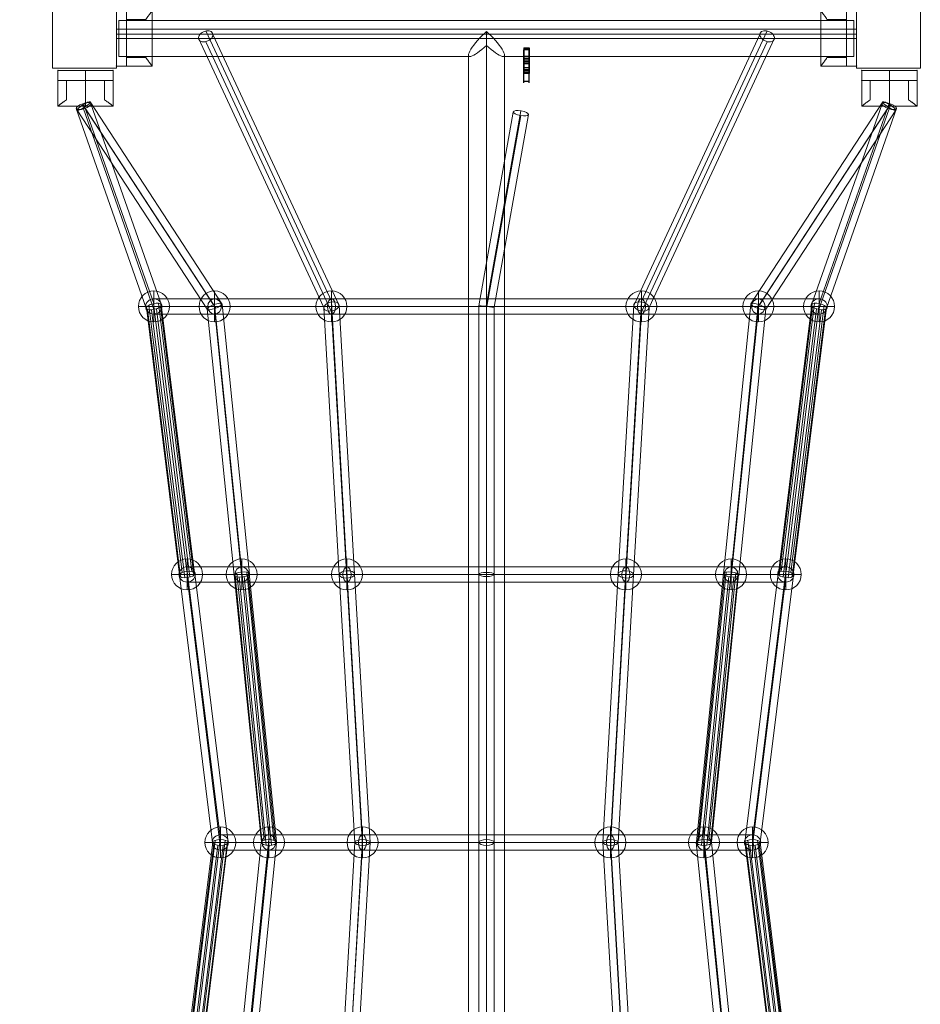
# Model space of a CAD drawing. Units: millimetres. Extents: x 2315 to 13860, y 2222 to 10982.
# Drawn here: x 9628 to 10687, y 7346 to 8504 of the extents above; entities that cross this region are included whole.
import ezdxf

# ---------------------------------------------------------------- set-up
doc = ezdxf.new("R2010")
doc.units = ezdxf.units.MM
doc.header["$MEASUREMENT"] = 0
doc.layers.get('0').update_dxf_attribs({"color": 3})

# ---------------------------------------------------------------- blocks, each defined once
blk = doc.blocks.new('From Smart Solid_29')
at = {"color": 7, "linetype": 'Continuous', "lineweight": 0}
for p, q in [((-400.523654, 0.03861), (-327.615143, 0.03861)), ((-186.874856, 0.03861), (-400.523654, 0.03861)), ((-390.96902, 9.03861), (-319.580062, 9.03861)), ((-182.123265, 9.03861), (-390.96902, 9.03861)), ((-381.414386, 0.03861), (-311.54498, 0.03861)), ((-177.371674, 0.03861), (-381.414386, 0.03861)), ((-327.615143, 0.03861), (0.038, 0.03861)), ((-319.580062, 9.03861), (0.038, 9.03861)), ((-311.54498, 0.03861), (0.038, 0.03861)), ((186.950906, 0.03861), (-186.874856, 0.03861)), ((182.199313, 9.03861), (-182.123265, 9.03861)), ((177.44772, 0.03861), (-177.371674, 0.03861)), ((0.038, 9.03861), (0.038, -8.96139)), ((0.038, 9.03861), (319.656031, 9.03861)), ((0.038, 0.03861), (311.62095, 0.03861)), ((0.038, 0.03861), (327.691112, 0.03861)), ((381.490396, 0.03861), (177.44772, 0.03861)), ((391.04503, 9.03861), (182.199313, 9.03861)), ((400.599664, 0.03861), (186.950906, 0.03861)), ((311.62095, 0.03861), (381.490396, 0.03861)), ((319.656031, 9.03861), (391.04503, 9.03861)), ((327.691112, 0.03861), (400.599664, 0.03861)), ((-390.96902, -8.96139), (-319.580062, -8.96139)), ((-182.123265, -8.96139), (-390.96902, -8.96139)), ((-319.580062, -8.96139), (0.038, -8.96139)), ((182.199313, -8.96139), (-182.123265, -8.96139)), ((0.038, -8.96139), (319.656031, -8.96139)), ((391.04503, -8.96139), (182.199313, -8.96139)), ((319.656031, -8.96139), (391.04503, -8.96139))]:
    blk.add_line(p, q, dxfattribs=at)
at = {"color": 7, "linetype": 'Continuous', "lineweight": 0, "extrusion": (0, 0, -1)}
for centre, major_axis, ratio in [((-390.96902, 0.03861), (9.554634, 0), 0.9419513304), ((-319.580062, 0.03861), (0, -9), 0.8927868614), ((-182.123265, 0.03861), (0, -9), 0.5279546005)]:
    blk.add_ellipse(centre, major_axis=major_axis, ratio=ratio, dxfattribs=at)
at = {"color": 7, "linetype": 'Continuous', "lineweight": 0}
for centre, major_axis, ratio in [((182.199313, 0.03861), (0, -9), 0.5279547349), ((319.656031, 0.03861), (0, -9), 0.8927867936), ((391.04503, 0.03861), (-9.554634, 0), 0.9419513096)]:
    blk.add_ellipse(centre, major_axis=major_axis, ratio=ratio, dxfattribs=at)
blk = doc.blocks.new('From Smart Solid_30')
at = {"color": 7, "linetype": 'Continuous', "lineweight": 0}
for p, q in [((55.875676, 634.097197), (-92.362, 952.453966)), ((46.560354, 627.423168), (-100.904203, 944.119578)), ((55.077794, 623.180023), (-92.362, 939.823254)), ((64.393116, 629.854052), (-83.819797, 948.157642)), ((64.704394, 313.239402), (46.551642, 627.143567)), ((73.692859, 317.973469), (55.415791, 634.027331)), ((82.681323, 314.037818), (64.401829, 630.133653)), ((73.692859, 309.303751), (55.537679, 623.249889)), ((82.896342, -1.342441), (64.704394, 313.239402)), ((91.95795, 2.126806), (73.692859, 317.973469)), ((100.921634, -1.380339), (82.681323, 314.037818)), ((91.860026, -4.849586), (73.692859, 309.303751)), ((73.692889, -313.799341), (91.962546, 2.126796)), ((64.706687, -315.88384), (82.896368, -1.340662)), ((73.692889, -318.923439), (91.855431, -4.849576)), ((82.679092, -316.83894), (100.921608, -1.382118))]:
    blk.add_line(p, q, dxfattribs=at)
at = {"color": 7, "linetype": 'Continuous', "lineweight": 0, "extrusion": (0, 0, -1)}
for centre, major_axis, ratio in [((-92.362, 946.13861), (-8.158875, -3.799048), 0.6660129917), ((55.476735, 628.63861), (8.831226, 2.224638), 0.5809767055), ((73.692859, 313.63861), (-8.984989, -0.519593), 0.4810337124), ((91.908988, -1.36139), (9.012779, 0), 0.3870335464)]:
    blk.add_ellipse(centre, major_axis=major_axis, ratio=ratio, dxfattribs=at)
blk = doc.blocks.new('From Smart Solid_31')
at = {"color": 7, "linetype": 'Continuous', "lineweight": 0}
for p, q in [((-55.849676, 634.097197), (92.388, 952.453966)), ((-64.367116, 629.854052), (83.845797, 948.157642)), ((-55.051794, 623.180023), (92.388, 939.823254)), ((-46.534354, 627.423168), (100.930203, 944.119578)), ((-82.655323, 314.037818), (-64.375829, 630.133653)), ((-73.666859, 317.973469), (-55.389791, 634.027331)), ((-64.678394, 313.239402), (-46.525642, 627.143567)), ((-73.666859, 309.303751), (-55.511679, 623.249889)), ((-100.895634, -1.380339), (-82.655323, 314.037818)), ((-91.93195, 2.126806), (-73.666859, 317.973469)), ((-82.870342, -1.342441), (-64.678394, 313.239402)), ((-91.834026, -4.849586), (-73.666859, 309.303751)), ((-73.666889, -313.799341), (-91.936546, 2.126796)), ((-82.653092, -316.83894), (-100.895608, -1.382118)), ((-73.666889, -318.923439), (-91.829431, -4.849576)), ((-64.680687, -315.88384), (-82.870368, -1.340662))]:
    blk.add_line(p, q, dxfattribs=at)
at = {"color": 7, "linetype": 'Continuous', "lineweight": 0, "extrusion": (0, 0, -1)}
for centre, major_axis, ratio in [((92.388, 946.13861), (-8.158875, 3.799048), 0.6660129917), ((-55.450735, 628.63861), (-8.831226, 2.224638), 0.5809767055), ((-73.666859, 313.63861), (-8.984989, 0.519593), 0.4810337124), ((-91.882988, -1.36139), (9.012779, 0), 0.3870335464)]:
    blk.add_ellipse(centre, major_axis=major_axis, ratio=ratio, dxfattribs=at)
blk = doc.blocks.new('From Smart Solid_33')
at = {"color": 7, "linetype": 'Continuous', "lineweight": 0}
for p, q in [((-322.32225, 0.03861), (-263.691531, 0.03861)), ((-150.442603, 0.03861), (-322.32225, 0.03861)), ((-312.767616, 9.03861), (-255.656449, 9.03861)), ((-145.691012, 9.03861), (-312.767616, 9.03861)), ((-303.212982, 0.03861), (-247.621367, 0.03861)), ((-140.93942, 0.03861), (-303.212982, 0.03861)), ((-263.691531, 0.03861), (0.038, 0.03861)), ((-255.656449, 9.03861), (0.038, 9.03861)), ((-247.621367, 0.03861), (0.038, 0.03861)), ((150.518643, 0.03861), (-150.442603, 0.03861)), ((145.76705, 9.03861), (-145.691012, 9.03861)), ((141.015458, 0.03861), (-140.93942, 0.03861)), ((0.038, 9.03861), (0.038, -8.96139)), ((0.038, 9.03861), (255.732425, 9.03861)), ((0.038, 0.03861), (247.697344, 0.03861)), ((0.038, 0.03861), (263.767506, 0.03861)), ((303.28899, 0.03861), (141.015458, 0.03861)), ((312.843624, 9.03861), (145.76705, 9.03861)), ((322.398258, 0.03861), (150.518643, 0.03861)), ((247.697344, 0.03861), (303.28899, 0.03861)), ((255.732425, 9.03861), (312.843624, 9.03861)), ((263.767506, 0.03861), (322.398258, 0.03861)), ((-312.767616, -8.96139), (-255.656449, -8.96139)), ((-145.691012, -8.96139), (-312.767616, -8.96139)), ((-255.656449, -8.96139), (0.038, -8.96139)), ((145.76705, -8.96139), (-145.691012, -8.96139)), ((0.038, -8.96139), (255.732425, -8.96139)), ((312.843624, -8.96139), (145.76705, -8.96139)), ((255.732425, -8.96139), (312.843624, -8.96139))]:
    blk.add_line(p, q, dxfattribs=at)
at = {"color": 7, "linetype": 'Continuous', "lineweight": 0, "extrusion": (0, 0, -1)}
for centre, major_axis, ratio in [((-312.767616, 0.03861), (9.554634, 0), 0.9419513304), ((-255.656449, 0.03861), (0, -9), 0.8927868614), ((-145.691012, 0.03861), (0, -9), 0.5279546005)]:
    blk.add_ellipse(centre, major_axis=major_axis, ratio=ratio, dxfattribs=at)
at = {"color": 7, "linetype": 'Continuous', "lineweight": 0}
for centre, major_axis, ratio in [((145.76705, 0.03861), (0, -9), 0.5279547349), ((255.732425, 0.03861), (0, -9), 0.8927867936), ((312.843624, 0.03861), (-9.554634, 0), 0.9419513096)]:
    blk.add_ellipse(centre, major_axis=major_axis, ratio=ratio, dxfattribs=at)
blk = doc.blocks.new('From Smart Solid_32')
at = {"color": 7, "linetype": 'Continuous', "lineweight": 0}
for p, q in [((-361.422924, 0.03861), (-295.653309, 0.03861)), ((-168.658702, 0.03861), (-361.422924, 0.03861)), ((-351.86829, 9.03861), (-287.618228, 9.03861)), ((-163.907111, 9.03861), (-351.86829, 9.03861)), ((-342.313656, 0.03861), (-279.583146, 0.03861)), ((-159.155519, 0.03861), (-342.313656, 0.03861)), ((-295.653309, 0.03861), (0.038027, 0.03861)), ((-287.618228, 9.03861), (0.038028, 9.03861)), ((-279.583146, 0.03861), (0.038028, 0.03861)), ((168.734802, 0.03861), (-168.658702, 0.03861)), ((163.983209, 9.03861), (-163.907111, 9.03861)), ((159.231617, 0.03861), (-159.155519, 0.03861)), ((0.038027, 0.03861), (295.729337, 0.03861)), ((0.038028, 9.03861), (0.038028, -8.96139)), ((0.038028, 9.03861), (287.694255, 9.03861)), ((0.038028, 0.03861), (279.659174, 0.03861)), ((342.389721, 0.03861), (159.231617, 0.03861)), ((351.944355, 9.03861), (163.983209, 9.03861)), ((361.498989, 0.03861), (168.734802, 0.03861)), ((279.659174, 0.03861), (342.389721, 0.03861)), ((287.694255, 9.03861), (351.944355, 9.03861)), ((295.729337, 0.03861), (361.498989, 0.03861)), ((-351.86829, -8.96139), (-287.618228, -8.96139)), ((-163.907111, -8.96139), (-351.86829, -8.96139)), ((-287.618228, -8.96139), (0.038028, -8.96139)), ((163.983209, -8.96139), (-163.907111, -8.96139)), ((0.038028, -8.96139), (287.694255, -8.96139)), ((351.944355, -8.96139), (163.983209, -8.96139)), ((287.694255, -8.96139), (351.944355, -8.96139))]:
    blk.add_line(p, q, dxfattribs=at)
at = {"color": 7, "linetype": 'Continuous', "lineweight": 0, "extrusion": (0, 0, -1)}
for centre, major_axis, ratio in [((-351.86829, 0.03861), (9.554634, 0), 0.9419513304), ((-287.618228, 0.03861), (0, -9), 0.8927868614), ((-163.907111, 0.03861), (0, -9), 0.5279546005)]:
    blk.add_ellipse(centre, major_axis=major_axis, ratio=ratio, dxfattribs=at)
at = {"color": 7, "linetype": 'Continuous', "lineweight": 0}
for centre, major_axis, ratio in [((163.983209, 0.03861), (0, -9), 0.5279547349), ((287.694255, 0.03861), (0, -9), 0.8927867936), ((351.944355, 0.03861), (-9.554634, 0), 0.9419513096)]:
    blk.add_ellipse(centre, major_axis=major_axis, ratio=ratio, dxfattribs=at)
blk = doc.blocks.new('From Smart Solid_34')
at = {"color": 7, "linetype": 'Continuous', "lineweight": 0}
for p, q in [((-7.900203, 638.519795), (32.563654, 866.262786)), ((0.627335, 637.987408), (41.438422, 867.684721)), ((1.548665, 637.489812), (41.438422, 862.001599)), ((10.076203, 636.957425), (50.313191, 863.423534)), ((-7.912003, 322.73861), (-7.912, 638.531505)), ((1.087997, 320.315466), (1.088, 637.947097)), ((1.087997, 325.161754), (1.088, 637.530123)), ((10.087997, 322.73861), (10.088, 636.945715)), ((1.088, 11.220963), (1.087997, 325.161754)), ((-7.912, 7.73861), (-7.912003, 322.73861)), ((1.088, 4.256257), (1.087997, 320.315466)), ((10.088, 7.73861), (10.087997, 322.73861)), ((-7.911972, -307.261391), (-7.912, 7.73861)), ((1.088028, -302.822304), (1.088, 11.220963)), ((1.088028, -311.700476), (1.088, 4.256257)), ((10.088028, -307.261389), (10.088, 7.73861)), ((-7.911926, -621.822565), (-7.911898, -307.279379)), ((-5.829787, -618.179468), (-5.829759, -304.421805)), ((-5.7829, -625.670993), (-5.782872, -310.128537)), ((-0.510738, -616.446347), (-0.51071, -302.892904)), ((-0.438903, -627.92403), (-0.438876, -311.636124)), ((5.556378, -617.43415), (5.556406, -303.408066)), ((5.619548, -627.527455), (5.619576, -311.096725)), ((9.53269, -620.680672), (9.532718, -305.726241)), ((9.557638, -624.666829), (9.557666, -308.76273)), ((-50.286985, -860.427489), (-7.910136, -621.917592)), ((-41.345818, -854.227415), (0.904861, -616.42764)), ((-32.404651, -861.756367), (10.086136, -622.605188)), ((-41.345818, -867.956441), (1.271139, -628.09514))]:
    blk.add_line(p, q, dxfattribs=at)
for centre, major_axis, ratio in [((41.438422, 864.84316), (-8.861222, 1.574403), 0.3113357748), ((1.088, 637.73861), (-8.999982, 0.793316), 0.0229867332)]:
    blk.add_ellipse(centre, major_axis=major_axis, ratio=ratio, dxfattribs=at)
at = {"color": 7, "linetype": 'Continuous', "lineweight": 0, "extrusion": (0, 0, -1)}
for centre, major_axis, ratio in [((1.087997, 322.73861), (-9, 0), 0.2692382086), ((1.088, 7.73861), (-9, 0), 0.3869281395), ((1.088028, -307.26139), (-9, 0), 0.493231755), ((1.088, -622.26139), (-8.985518, 0.792042), 0.6443645019), ((-41.345818, -861.091928), (-8.861222, 1.574403), 0.7577377594)]:
    blk.add_ellipse(centre, major_axis=major_axis, ratio=ratio, dxfattribs=at)
blk = doc.blocks.new('From Smart Solid_35')
at = {"color": 7, "linetype": 'Continuous', "lineweight": 0}
for p, q in [((-53.195025, 634.003239), (101.883156, 871.213392)), ((-45.863826, 628.769736), (108.48951, 864.871153)), ((-43.224113, 632.807484), (110.342859, 867.706067)), ((-35.892913, 627.573981), (116.949213, 861.363828)), ((-85.464384, 316.605139), (-53.295045, 633.651098)), ((-76.505714, 318.659133), (-44.582258, 633.281772)), ((-76.505714, 312.918087), (-44.50568, 628.295448)), ((-67.547043, 314.972081), (-35.792894, 627.926122)), ((-117.387257, 1.355791), (-85.35591, 317.040599)), ((-116.24234, -0.996147), (-84.178761, 315.006322)), ((-114.358556, 3.442338), (-82.391954, 318.489056)), ((-111.459524, -2.512977), (-79.411308, 313.338087)), ((-108.5734, 4.287177), (-76.67376, 318.673944)), ((-105.276742, -2.484958), (-73.284295, 312.816479)), ((-102.738727, 3.494997), (-70.876936, 317.508753)), ((-100.586986, -0.9252), (-68.664619, 313.685564)), ((-99.584646, 1.436468), (-67.713879, 315.538687)), ((-85.469203, -314.933126), (-117.506619, 0.8118)), ((-76.505745, -310.122212), (-108.407665, 4.28734)), ((-67.542286, -313.489654), (-99.428532, 0.76542)), ((-76.505745, -318.300568), (-108.527486, -2.71012))]:
    blk.add_line(p, q, dxfattribs=at)
at = {"color": 7, "linetype": 'Continuous', "lineweight": 0, "extrusion": (0, 0, -1)}
for centre, major_axis, ratio in [((109.416184, 866.28861), (-7.533029, 4.924782), 0.1881655643), ((-44.543969, 630.78861), (-8.716045, 3.083837), 0.2539585021), ((-76.505714, 315.78861), (-8.954026, 0.908528), 0.3174822947), ((-108.467575, 0.78861), (-9.039242, 0), 0.387068572)]:
    blk.add_ellipse(centre, major_axis=major_axis, ratio=ratio, dxfattribs=at)
blk = doc.blocks.new('From Smart Solid_36')
at = {"color": 7, "linetype": 'Continuous', "lineweight": 0}
for p, q in [((72.065043, 868.916172), (-10.793519, 632.596462)), ((80.616184, 869.453003), (-1.862378, 634.217084)), ((80.616184, 863.124217), (-2.047562, 627.360136)), ((89.167326, 863.661048), (6.88358, 628.980758)), ((-10.622455, 633.201923), (-49.818658, 317.432091)), ((-9.708588, 630.687783), (-48.915873, 314.828671)), ((-7.480709, 634.586847), (-46.621117, 319.266508)), ((-5.166717, 628.220822), (-44.335186, 312.674418)), ((-1.753408, 634.194533), (-40.819415, 319.473577)), ((0.877966, 626.955357), (-38.219951, 311.977329)), ((3.879579, 632.20855), (-35.128234, 317.95641)), ((5.597087, 627.483514), (-33.431554, 313.063581)), ((6.782517, 629.558162), (-32.21054, 315.424905)), ((-49.99861, 316.710004), (-89.214957, 0.778831)), ((-41.055614, 319.499207), (-80.181634, 4.295722)), ((-32.112618, 314.867216), (-71.097794, 0.798389)), ((-41.055614, 312.078013), (-80.131117, -2.718502)), ((-89.037721, 1.47904), (-49.816212, -314.493967)), ((-85.813583, 3.527731), (-46.619228, -312.226517)), ((-79.942374, 4.294756), (-40.818981, -310.887811)), ((-74.171299, 3.421217), (-35.129473, -311.104245)), ((-71.200708, 1.315852), (-32.212886, -312.774547)), ((-88.106179, -0.89271), (-48.914029, -316.629196)), ((-83.454836, -2.477752), (-44.334821, -317.633107)), ((-77.260107, -2.534427), (-38.221251, -317.035958)), ((-72.420574, -1.036216), (-33.433924, -315.117163))]:
    blk.add_line(p, q, dxfattribs=at)
for centre, major_axis, ratio in [((80.616184, 866.28861), (8.49308, -2.977849), 0.334063885), ((-1.95497, 630.78861), (-8.805499, 2.065116), 0.3724885717), ((-41.055614, 315.78861), (8.931455, -1.108656), 0.4096772227), ((-80.156376, 0.78861), (-9.058617, 0), 0.387159019)]:
    blk.add_ellipse(centre, major_axis=major_axis, ratio=ratio, dxfattribs=at)
blk = doc.blocks.new('From Smart Solid_37')
at = {"color": 7, "linetype": 'Continuous', "lineweight": 0}
for p, q in [((53.221025, 634.003239), (-101.857156, 871.213392)), ((35.918913, 627.573981), (-116.923213, 861.363828)), ((43.250113, 632.807484), (-110.316859, 867.706067)), ((45.889826, 628.769736), (-108.46351, 864.871153)), ((67.573043, 314.972081), (35.818894, 627.926122)), ((76.531714, 312.918087), (44.53168, 628.295448)), ((76.531714, 318.659133), (44.608258, 633.281772)), ((85.490384, 316.605139), (53.321045, 633.651098)), ((99.610646, 1.436468), (67.739879, 315.538687)), ((100.612986, -0.9252), (68.690619, 313.685564)), ((102.764727, 3.494997), (70.902936, 317.508753)), ((105.302742, -2.484958), (73.310295, 312.816479)), ((108.5994, 4.287177), (76.69976, 318.673944)), ((111.485524, -2.512977), (79.437308, 313.338087)), ((114.384556, 3.442338), (82.417954, 318.489056)), ((116.26834, -0.996147), (84.204761, 315.006322)), ((117.413257, 1.355791), (85.38191, 317.040599)), ((67.568286, -313.489654), (99.454532, 0.76542)), ((76.531745, -310.122212), (108.433665, 4.28734)), ((85.495203, -314.933126), (117.532619, 0.8118)), ((76.531745, -318.300568), (108.553486, -2.71012))]:
    blk.add_line(p, q, dxfattribs=at)
for centre, major_axis, ratio in [((-109.390184, 866.28861), (7.533029, 4.924782), 0.1881655643), ((44.569969, 630.78861), (8.716045, 3.083837), 0.2539585021), ((76.531714, 315.78861), (8.954026, 0.908528), 0.3174822947), ((108.493575, 0.78861), (9.039242, 0), 0.387068572)]:
    blk.add_ellipse(centre, major_axis=major_axis, ratio=ratio, dxfattribs=at)
blk = doc.blocks.new('From Smart Solid_38')
at = {"color": 7, "linetype": 'Continuous', "lineweight": 0}
for p, q in [((-80.540184, 869.453003), (1.938378, 634.217084)), ((-71.989043, 868.916172), (10.869519, 632.596462)), ((-89.091326, 863.661048), (-6.80758, 628.980758)), ((-80.540184, 863.124217), (2.123562, 627.360136)), ((-6.706517, 629.558162), (32.28654, 315.424905)), ((-5.521087, 627.483514), (33.507554, 313.063581)), ((-3.803579, 632.20855), (35.204234, 317.95641)), ((-0.801966, 626.955357), (38.295951, 311.977329)), ((1.829408, 634.194533), (40.895415, 319.473577)), ((5.242717, 628.220822), (44.411186, 312.674418)), ((7.556709, 634.586847), (46.697117, 319.266508)), ((9.784588, 630.687783), (48.991873, 314.828671)), ((10.698455, 633.201923), (49.894658, 317.432091)), ((32.188618, 314.867216), (71.173794, 0.798389)), ((41.131614, 319.499207), (80.257634, 4.295722)), ((50.07461, 316.710004), (89.290957, 0.778831)), ((41.131614, 312.078013), (80.207117, -2.718502)), ((71.276708, 1.315852), (32.288886, -312.774547)), ((74.247299, 3.421217), (35.205473, -311.104245)), ((80.018374, 4.294756), (40.894981, -310.887811)), ((85.889583, 3.527731), (46.695228, -312.226517)), ((89.113721, 1.47904), (49.892212, -314.493967)), ((72.496574, -1.036216), (33.509924, -315.117163)), ((77.336107, -2.534427), (38.297251, -317.035958)), ((83.530836, -2.477752), (44.410821, -317.633107)), ((88.182179, -0.89271), (48.990029, -316.629196))]:
    blk.add_line(p, q, dxfattribs=at)
at = {"color": 7, "linetype": 'Continuous', "lineweight": 0, "extrusion": (0, 0, -1)}
for centre, major_axis, ratio in [((-80.540184, 866.28861), (-8.49308, -2.977849), 0.334063885), ((2.03097, 630.78861), (8.805499, 2.065116), 0.3724885717), ((41.131614, 315.78861), (-8.931455, -1.108656), 0.4096772227), ((80.232376, 0.78861), (9.058617, 0), 0.387159019)]:
    blk.add_ellipse(centre, major_axis=major_axis, ratio=ratio, dxfattribs=at)
blk = doc.blocks.new('From Smart Solid_39')
at = {"color": 7, "linetype": 'Continuous', "lineweight": 13}
for p, q in [((-0.030031, 18.23861), (-0.030031, -18.16139)), ((-0.030031, -18.16139), (-0.030031, 18.23861)), ((18.169969, 0.03861), (-18.230031, 0.03861))]:
    blk.add_line(p, q, dxfattribs=at)
at = {"color": 7, "linetype": 'Continuous', "lineweight": 13, "extrusion": (0, 0, -1)}
blk.add_arc((0.030031, 0.03861), 18.2, 270, 90, dxfattribs=at)
at = {"color": 7, "linetype": 'Continuous', "lineweight": 13}
blk.add_arc((-0.030031, 0.03861), 18.2, 270, 90, dxfattribs=at)
blk = doc.blocks.new('From Smart Solid_41')
at = {"color": 7}
for p, q in [((-3.012, 20.522661), (-3.012, 18.169747)), ((2.988, 20.127542), (-3.012, 20.127542)), ((2.988, 18.720299), (-3.012, 18.720299)), ((-3.012, 18.720299), (-3.012, 10.068961)), ((2.988, 18.169747), (-3.012, 18.169747)), ((-3.012, 10.046014), (-3.012, 18.169747)), ((2.988, 20.522661), (2.988, 18.169747)), ((2.988, 18.720299), (2.988, 10.068961)), ((2.988, 10.046014), (2.988, 18.169747)), ((-3.012, 10.153727), (-3.012, 3.952974)), ((2.988, 10.139112), (-3.012, 10.139112)), ((2.988, 10.046014), (-3.012, 10.046014)), ((-3.012, -20.561453), (-3.012, 10.046014)), ((2.988, 9.758609), (-3.012, 9.758609)), ((-3.012, 7.858513), (-3.012, 1.565541)), ((2.988, 7.463394), (-3.012, 7.463394)), ((2.988, 7.463221), (-3.012, 7.463221)), ((-3.012, 7.463221), (-3.012, 3.484107)), ((2.988, 7.230923), (-3.012, 7.230923)), ((2.988, 4.806607), (-3.012, 4.806607)), ((2.988, 3.952974), (-3.012, 3.952974)), ((-3.012, 3.952974), (-3.012, -5.364468)), ((2.988, 3.484107), (-3.012, 3.484107)), ((-3.012, -5.487532), (-3.012, 3.484107)), ((2.988, 1.565541), (-3.012, 1.565541)), ((-3.012, -6.459306), (-3.012, 1.565541)), ((2.988, 10.153727), (2.988, 3.952974)), ((2.988, -20.561453), (2.988, 10.046014)), ((2.988, 7.858513), (2.988, 1.565541)), ((2.988, 7.463221), (2.988, 3.484107)), ((2.988, 3.952974), (2.988, -5.364468)), ((2.988, -5.487532), (2.988, 3.484107)), ((2.988, -6.459306), (2.988, 1.565541)), ((2.988, -3.068695), (-3.012, -3.068695)), ((2.988, -5.364468), (-3.012, -5.364468)), ((2.988, -5.487532), (-3.012, -5.487532)), ((-3.012, -5.487532), (-3.012, -9.533265)), ((2.988, -6.459306), (-3.012, -6.459306)), ((-3.012, -10.166334), (-3.012, -6.459306)), ((2.988, -8.353829), (-3.012, -8.353829)), ((2.988, -9.533265), (-3.012, -9.533265)), ((2.988, -9.771215), (-3.012, -9.771215)), ((2.988, -5.487532), (2.988, -9.533265)), ((2.988, -10.166334), (2.988, -6.459306)), ((2.988, -18.980978), (-3.012, -18.980978))]:
    blk.add_line(p, q, dxfattribs=at)
blk = doc.blocks.new('From Smart Solid_42')
at = {"color": 7, "linetype": 'Continuous', "lineweight": 0}
for p, q in [((-432.012, 923.83861), (-432.012, 966.23861)), ((-432.012, 966.23861), (431.988, 966.23861)), ((431.988, 923.83861), (431.988, 966.23861)), ((-0.012, 953.302347), (-0.012, -936.697653)), ((-432.012, 945.03861), (431.988, 945.03861)), ((-432.012, 945.03861), (-8.275737, 945.03861)), ((8.251737, 945.03861), (431.988, 945.03861)), ((-0.012, 936.774873), (-0.012, -953.225127)), ((-432.012, 923.83861), (-19.53508, 923.83861)), ((-21.212, 925.51553), (-21.212, -925.43831)), ((19.51108, 923.83861), (431.988, 923.83861)), ((21.188, 925.51553), (21.188, -925.43831))]:
    blk.add_line(p, q, dxfattribs=at)
at = {"color": 7, "linetype": 'Continuous', "lineweight": 0, "extrusion": (0, 0, -1)}
for major_axis, start_param, end_param in [((-20.776541, -20.776541), 4.9125956051, 8.0541882587), ((20.776541, -20.776541), 4.5121823557, 7.6537750093)]:
    blk.add_ellipse((-0.012, 945.03861), major_axis=major_axis, ratio=0.2029251597, start_param=start_param, end_param=end_param, dxfattribs=at)
blk = doc.blocks.new('From Smart Solid_14')
at = {"color": 7, "lineweight": 0}
for p, q in [((-21, 32.5), (9, 32.5)), ((-21, 32.5), (9, 32.5)), ((-21, -32.5), (-21, 32.5)), ((-21, -32.5), (-21, 32.5)), ((21, 32.5), (9, 32.5)), ((9, 32.5), (21, 32.5)), ((9, 32.5), (9, 22.5)), ((9, 32.5), (9, 22.5)), ((9, -32.5), (9, 32.5)), ((9, -32.5), (9, 32.5)), ((9, 32.5), (21, 32.5)), ((21, -32.5), (21, 32.5)), ((21, -32.5), (21, 32.5)), ((9, 22.5), (-13.8, 22.5)), ((9, 22.5), (-13.8, 22.5)), ((-13.8, 22.5), (9, 22.5)), ((-13.8, 22.5), (9, 22.5)), ((9, -22.5), (9, 22.5)), ((9, -22.5), (9, 22.5)), ((9, 0), (-21, 0)), ((9, 0), (-21, 0)), ((9, 0), (21, 0)), ((9, 0), (21, 0)), ((-13.8, -22.5), (9, -22.5)), ((-13.8, -22.5), (9, -22.5)), ((9, -22.5), (-13.8, -22.5)), ((9, -22.5), (-13.8, -22.5)), ((9, -22.5), (9, -32.5)), ((9, -22.5), (9, -32.5)), ((-21, -32.5), (9, -32.5)), ((-21, -32.5), (9, -32.5)), ((21, -32.5), (9, -32.5)), ((9, -32.5), (21, -32.5)), ((9, -32.5), (21, -32.5))]:
    blk.add_line(p, q, dxfattribs=at)
for points, knots in [([(-13.8, 22.5), (-14.2, 23.3), (-14.7, 24), (-15.7, 25.4), (-16.1, 26), (-17, 27.2), (-17.4, 27.8), (-18, 28.6), (-18.2, 28.8), (-18.5, 29.3), (-18.7, 29.6), (-19.2, 30.2), (-19.5, 30.6), (-20, 31.3), (-20.3, 31.6), (-20.5, 31.9), (-20.5, 31.9), (-20.6, 32), (-20.7, 32.2), (-20.8, 32.3), (-21, 32.5), (-21, 32.5), (-21, 32.5)], [0, 0, 0, 0, 0.125, 0.125, 0.25, 0.25, 0.375, 0.375, 0.4375, 0.4375, 0.5, 0.5, 0.625, 0.625, 0.75, 0.75, 0.78125, 0.78125, 0.8125, 0.875, 0.875, 1, 1, 1, 1]), ([(-21, 32.5), (-21, 32.5), (-21, 32.5), (-21, 32.5), (-21, 32.5), (-20.9, 32.4), (-20.9, 32.4), (-20.8, 32.2), (-20.6, 32.1), (-20.3, 31.6), (-20.1, 31.3), (-19.7, 30.8), (-19.5, 30.6), (-19.2, 30.2), (-19.1, 30), (-18.6, 29.3), (-18.2, 28.9), (-17.4, 27.8), (-17, 27.2), (-16.3, 26.3), (-16.1, 26), (-15.7, 25.4), (-15.4, 25), (-14.7, 24), (-14.2, 23.3), (-13.8, 22.5)], [0, 0, 0, 0, 0.0625, 0.0625, 0.09375, 0.09375, 0.125, 0.125, 0.25, 0.25, 0.375, 0.375, 0.4375, 0.4375, 0.5, 0.5, 0.625, 0.625, 0.75, 0.75, 0.8125, 0.8125, 0.875, 0.875, 1, 1, 1, 1]), ([(-13.8, -22.5), (-14.2, -23.2), (-14.7, -23.9), (-15.7, -25.3), (-16.1, -25.9), (-17, -27.1), (-17.4, -27.7), (-18, -28.5), (-18.2, -28.8), (-18.5, -29.3), (-18.7, -29.5), (-19.2, -30.1), (-19.5, -30.5), (-20, -31.2), (-20.3, -31.5), (-20.5, -31.8), (-20.5, -31.9), (-20.6, -32), (-20.7, -32.1), (-20.8, -32.2), (-21, -32.4), (-21, -32.5), (-21, -32.5)], [0, 0, 0, 0, 0.125, 0.125, 0.25, 0.25, 0.375, 0.375, 0.4375, 0.4375, 0.5, 0.5, 0.625, 0.625, 0.75, 0.75, 0.78125, 0.78125, 0.8125, 0.875, 0.875, 1, 1, 1, 1]), ([(-21, -32.5), (-21, -32.5), (-21, -32.4), (-21, -32.4), (-21, -32.4), (-20.9, -32.3), (-20.9, -32.3), (-20.8, -32.2), (-20.6, -32), (-20.3, -31.5), (-20.1, -31.2), (-19.7, -30.7), (-19.5, -30.5), (-19.2, -30.1), (-19.1, -29.9), (-18.6, -29.3), (-18.2, -28.8), (-17.4, -27.7), (-17, -27.2), (-16.3, -26.2), (-16.1, -25.9), (-15.7, -25.3), (-15.4, -24.9), (-14.7, -23.9), (-14.2, -23.2), (-13.8, -22.5)], [0, 0, 0, 0, 0.0625, 0.0625, 0.09375, 0.09375, 0.125, 0.125, 0.25, 0.25, 0.375, 0.375, 0.4375, 0.4375, 0.5, 0.5, 0.625, 0.625, 0.75, 0.75, 0.8125, 0.8125, 0.875, 0.875, 1, 1, 1, 1])]:
    blk.add_open_spline(points, degree=3, knots=knots, dxfattribs=at)
for p in [(9, 32.5), (9, 32.5), (21, 32.5), (9, 22.5), (9, 22.5), (9, -22.5), (9, -22.5), (9, -32.5), (9, -32.5), (21, -32.5)]:
    blk.add_point(p, dxfattribs=at)
blk = doc.blocks.new('From Smart Solid_21')
at = {"color": 7, "lineweight": 0}
for p, q in [((-32.5, 21), (-32.5, 9)), ((-32.5, 9), (-32.5, 21)), ((-32.5, 21), (32.5, 21)), ((-32.5, 21), (32.5, 21)), ((-32.5, 9), (-32.5, 21)), ((0, 9), (0, 21)), ((0, 9), (0, 21)), ((32.5, 21), (32.5, 9)), ((32.5, 9), (32.5, 21)), ((32.5, 9), (32.5, 21)), ((-32.5, -21), (-32.5, 9)), ((-32.5, -21), (-32.5, 9)), ((-22.5, 9), (-32.5, 9)), ((-22.5, 9), (-32.5, 9)), ((-32.5, 9), (32.5, 9)), ((-32.5, 9), (32.5, 9)), ((-22.5, -13.7), (-22.5, 9)), ((-22.5, -13.7), (-22.5, 9)), ((-22.5, 9), (-22.5, -13.7)), ((-22.5, 9), (-22.5, -13.7)), ((-22.5, 9), (22.5, 9)), ((-22.5, 9), (22.5, 9)), ((0, 9), (0, -21)), ((0, 9), (0, -21)), ((22.5, 9), (22.5, -13.7)), ((22.5, 9), (22.5, -13.7)), ((22.5, -13.7), (22.5, 9)), ((22.5, -13.7), (22.5, 9)), ((32.5, 9), (22.5, 9)), ((32.5, 9), (22.5, 9)), ((32.5, -21), (32.5, 9)), ((32.5, -21), (32.5, 9)), ((-32.5, -21), (32.5, -21)), ((-32.5, -21), (32.5, -21))]:
    blk.add_line(p, q, dxfattribs=at)
for points, knots in [([(-22.5, -13.7), (-23.3, -14.2), (-24, -14.7), (-25.3, -15.6), (-26, -16.1), (-27.2, -16.9), (-27.8, -17.4), (-28.6, -17.9), (-28.8, -18.1), (-29.3, -18.5), (-29.5, -18.7), (-30.2, -19.2), (-30.6, -19.5), (-31.3, -20), (-31.6, -20.2), (-31.9, -20.5), (-31.9, -20.5), (-32, -20.6), (-32.2, -20.7), (-32.3, -20.8), (-32.5, -20.9), (-32.5, -21), (-32.5, -21)], [0, 0, 0, 0, 0.125, 0.125, 0.25, 0.25, 0.375, 0.375, 0.4375, 0.4375, 0.5, 0.5, 0.625, 0.625, 0.75, 0.75, 0.78125, 0.78125, 0.8125, 0.875, 0.875, 1, 1, 1, 1]), ([(-32.5, -21), (-32.5, -21), (-32.5, -20.9), (-32.5, -20.9), (-32.4, -20.9), (-32.4, -20.9), (-32.4, -20.8), (-32.2, -20.7), (-32, -20.6), (-31.6, -20.2), (-31.3, -20), (-30.8, -19.6), (-30.6, -19.5), (-30.2, -19.2), (-30, -19), (-29.3, -18.5), (-28.8, -18.1), (-27.8, -17.4), (-27.2, -17), (-26.3, -16.3), (-26, -16.1), (-25.3, -15.6), (-25, -15.4), (-24, -14.7), (-23.3, -14.2), (-22.5, -13.7)], [0, 0, 0, 0, 0.0625, 0.0625, 0.09375, 0.09375, 0.125, 0.125, 0.25, 0.25, 0.375, 0.375, 0.4375, 0.4375, 0.5, 0.5, 0.625, 0.625, 0.75, 0.75, 0.8125, 0.8125, 0.875, 0.875, 1, 1, 1, 1]), ([(22.5, -13.7), (23.2, -14.2), (24, -14.7), (25.3, -15.6), (26, -16.1), (27.2, -16.9), (27.7, -17.4), (28.5, -17.9), (28.8, -18.1), (29.3, -18.5), (29.5, -18.7), (30.2, -19.2), (30.6, -19.5), (31.2, -20), (31.5, -20.2), (31.8, -20.5), (31.9, -20.5), (32, -20.6), (32.1, -20.7), (32.3, -20.8), (32.4, -20.9), (32.5, -21), (32.5, -21)], [0, 0, 0, 0, 0.125, 0.125, 0.25, 0.25, 0.375, 0.375, 0.4375, 0.4375, 0.5, 0.5, 0.625, 0.625, 0.75, 0.75, 0.78125, 0.78125, 0.8125, 0.875, 0.875, 1, 1, 1, 1]), ([(32.5, -21), (32.5, -21), (32.5, -20.9), (32.4, -20.9), (32.4, -20.9), (32.4, -20.9), (32.3, -20.8), (32.2, -20.7), (32, -20.6), (31.5, -20.2), (31.3, -20), (30.7, -19.6), (30.6, -19.5), (30.2, -19.2), (29.9, -19), (29.3, -18.5), (28.8, -18.1), (27.7, -17.4), (27.2, -17), (26.3, -16.3), (26, -16.1), (25.3, -15.6), (25, -15.4), (24, -14.7), (23.2, -14.2), (22.5, -13.7)], [0, 0, 0, 0, 0.0625, 0.0625, 0.09375, 0.09375, 0.125, 0.125, 0.25, 0.25, 0.375, 0.375, 0.4375, 0.4375, 0.5, 0.5, 0.625, 0.625, 0.75, 0.75, 0.8125, 0.8125, 0.875, 0.875, 1, 1, 1, 1])]:
    blk.add_open_spline(points, degree=3, knots=knots, dxfattribs=at)
for p in [(-32.5, 21), (32.5, 21), (-32.5, 9), (-32.5, 9), (-22.5, 9), (-22.5, 9), (22.5, 9), (22.5, 9), (32.5, 9), (32.5, 9)]:
    blk.add_point(p, dxfattribs=at)
blk = doc.blocks.new('From Smart Solid_15')
at = {"color": 7, "lineweight": 0}
for p, q in [((-21, 32.5), (-9, 32.5)), ((-9, 32.5), (-21, 32.5)), ((-21, -32.5), (-21, 32.5)), ((-21, -32.5), (-21, 32.5)), ((-9, 32.5), (-21, 32.5)), ((21, 32.5), (-9, 32.5)), ((21, 32.5), (-9, 32.5)), ((-9, 32.5), (-9, 22.5)), ((-9, 32.5), (-9, 22.5)), ((-9, -32.5), (-9, 32.5)), ((-9, -32.5), (-9, 32.5)), ((21, -32.5), (21, 32.5)), ((21, -32.5), (21, 32.5)), ((-9, 22.5), (13.7, 22.5)), ((-9, 22.5), (13.7, 22.5)), ((13.7, 22.5), (-9, 22.5)), ((13.7, 22.5), (-9, 22.5)), ((-9, -22.5), (-9, 22.5)), ((-9, -22.5), (-9, 22.5)), ((-9, 0), (-21, 0)), ((-9, 0), (-21, 0)), ((-9, 0), (21, 0)), ((-9, 0), (21, 0)), ((13.7, -22.5), (-9, -22.5)), ((13.7, -22.5), (-9, -22.5)), ((-9, -22.5), (13.7, -22.5)), ((-9, -22.5), (13.7, -22.5)), ((-9, -22.5), (-9, -32.5)), ((-9, -22.5), (-9, -32.5)), ((-21, -32.5), (-9, -32.5)), ((-9, -32.5), (-21, -32.5)), ((-9, -32.5), (-21, -32.5)), ((21, -32.5), (-9, -32.5)), ((21, -32.5), (-9, -32.5))]:
    blk.add_line(p, q, dxfattribs=at)
for points, knots in [([(13.7, 22.5), (14.2, 23.3), (14.7, 24), (15.6, 25.4), (16.1, 26), (17, 27.2), (17.4, 27.8), (18, 28.6), (18.2, 28.8), (18.5, 29.3), (18.7, 29.6), (19.2, 30.2), (19.5, 30.6), (20, 31.3), (20.2, 31.6), (20.5, 31.9), (20.5, 31.9), (20.6, 32), (20.7, 32.2), (20.8, 32.3), (20.9, 32.5), (21, 32.5), (21, 32.5)], [0, 0, 0, 0, 0.125, 0.125, 0.25, 0.25, 0.375, 0.375, 0.4375, 0.4375, 0.5, 0.5, 0.625, 0.625, 0.75, 0.75, 0.78125, 0.78125, 0.8125, 0.875, 0.875, 1, 1, 1, 1]), ([(21, 32.5), (21, 32.5), (21, 32.5), (20.9, 32.5), (20.9, 32.5), (20.9, 32.4), (20.9, 32.4), (20.8, 32.2), (20.6, 32.1), (20.3, 31.6), (20, 31.3), (19.6, 30.8), (19.5, 30.6), (19.2, 30.2), (19, 30), (18.5, 29.3), (18.2, 28.9), (17.4, 27.8), (17, 27.2), (16.3, 26.3), (16.1, 26), (15.6, 25.4), (15.4, 25), (14.7, 24), (14.2, 23.3), (13.7, 22.5)], [0, 0, 0, 0, 0.0625, 0.0625, 0.09375, 0.09375, 0.125, 0.125, 0.25, 0.25, 0.375, 0.375, 0.4375, 0.4375, 0.5, 0.5, 0.625, 0.625, 0.75, 0.75, 0.8125, 0.8125, 0.875, 0.875, 1, 1, 1, 1]), ([(13.7, -22.5), (14.2, -23.2), (14.7, -23.9), (15.6, -25.3), (16.1, -25.9), (17, -27.1), (17.4, -27.7), (18, -28.5), (18.2, -28.8), (18.5, -29.3), (18.7, -29.5), (19.2, -30.1), (19.5, -30.5), (20, -31.2), (20.2, -31.5), (20.5, -31.8), (20.5, -31.9), (20.6, -32), (20.7, -32.1), (20.8, -32.2), (20.9, -32.4), (21, -32.5), (21, -32.5)], [0, 0, 0, 0, 0.125, 0.125, 0.25, 0.25, 0.375, 0.375, 0.4375, 0.4375, 0.5, 0.5, 0.625, 0.625, 0.75, 0.75, 0.78125, 0.78125, 0.8125, 0.875, 0.875, 1, 1, 1, 1]), ([(21, -32.5), (21, -32.5), (21, -32.4), (20.9, -32.4), (20.9, -32.4), (20.9, -32.3), (20.9, -32.3), (20.8, -32.2), (20.6, -32), (20.3, -31.5), (20, -31.2), (19.6, -30.7), (19.5, -30.5), (19.2, -30.1), (19, -29.9), (18.5, -29.3), (18.2, -28.8), (17.4, -27.7), (17, -27.2), (16.3, -26.2), (16.1, -25.9), (15.6, -25.3), (15.4, -24.9), (14.7, -23.9), (14.2, -23.2), (13.7, -22.5)], [0, 0, 0, 0, 0.0625, 0.0625, 0.09375, 0.09375, 0.125, 0.125, 0.25, 0.25, 0.375, 0.375, 0.4375, 0.4375, 0.5, 0.5, 0.625, 0.625, 0.75, 0.75, 0.8125, 0.8125, 0.875, 0.875, 1, 1, 1, 1])]:
    blk.add_open_spline(points, degree=3, knots=knots, dxfattribs=at)
for p in [(-21, 32.5), (-9, 32.5), (-9, 32.5), (-9, 22.5), (-9, 22.5), (-9, -22.5), (-9, -22.5), (-21, -32.5), (-9, -32.5), (-9, -32.5)]:
    blk.add_point(p, dxfattribs=at)
blk = doc.blocks.new('From Smart Solid_48')
at = {"color": 7, "linetype": 'Continuous', "lineweight": 13}
for p, q in [((472.618657, 200.089423), (472.176934, 260.087797)), ((-424.160473, -260.08449), (-472.643936, -224.73829))]:
    blk.add_line(p, q, dxfattribs=at)
for radius in [1180, 1150, 1150, 1120]:
    blk.add_arc((480.864161, -919.880225), radius, 90.421819, 143.906596, dxfattribs=at)
blk = doc.blocks.new('From Smart Solid_122')
at = {"color": 7, "linetype": 'Continuous', "lineweight": 13}
for p, q in [((434.988, 3.03861), (-435.012, 3.03861)), ((-435.012, 3.03861), (-435.012, -2.96139)), ((434.988, 3.03861), (434.988, -2.96139)), ((434.988, -2.96139), (-435.012, -2.96139))]:
    blk.add_line(p, q, dxfattribs=at)

msp = doc.modelspace()

# ---------------------------------------------------------------- linework, layer by layer
at = {"color": 7, "linetype": 'Continuous', "lineweight": 13, "flags": 128}
for points in [[(9667, 8521.7), (9667, 8446.7), (9667, 8446.7), (9667, 8521.7), (9667, 8521.7)], [(9742, 8446.7), (9742, 8521.7), (9742, 8521.7), (9742, 8446.7), (9742, 8446.7)], [(10612, 8521.7), (10612, 8446.7), (10612, 8446.7), (10612, 8521.7), (10612, 8521.7)], [(10687, 8446.7), (10687, 8521.7), (10687, 8521.7), (10687, 8446.7), (10687, 8446.7)], [(9667, 8446.7), (9742, 8446.7), (9742, 8446.7), (9667, 8446.7), (9667, 8446.7)], [(10612, 8446.7), (10687, 8446.7), (10687, 8446.7), (10612, 8446.7), (10612, 8446.7)]]:
    msp.add_lwpolyline(points, close=True, dxfattribs=at)

# ---------------------------------------------------------------- block references
at = {"color": 7, "linetype": 'Continuous', "lineweight": 13}
for name, p in [('From Smart Solid_48', (9207.1, 8726.6)), ('From Smart Solid_122', (10177, 8489.7)), ('From Smart Solid_39', (9786, 8166.7)), ('From Smart Solid_39', (9857.4, 8166.7)), ('From Smart Solid_39', (9994.8, 8166.7)), ('From Smart Solid_39', (10359.1, 8166.7)), ('From Smart Solid_39', (10496.6, 8166.7)), ('From Smart Solid_39', (10568, 8166.7)), ('From Smart Solid_39', (9825.1, 7851.7)), ('From Smart Solid_39', (9889.3, 7851.7)), ('From Smart Solid_39', (10013, 7851.7)), ('From Smart Solid_39', (10340.9, 7851.7)), ('From Smart Solid_39', (10464.6, 7851.7)), ('From Smart Solid_39', (10528.9, 7851.7)), ('From Smart Solid_39', (9864.2, 7536.7)), ('From Smart Solid_39', (9921.3, 7536.7)), ('From Smart Solid_39', (10031.3, 7536.7)), ('From Smart Solid_39', (10322.7, 7536.7)), ('From Smart Solid_39', (10432.7, 7536.7)), ('From Smart Solid_39', (10489.8, 7536.7))]:
    msp.add_blockref(name, p, dxfattribs=at)
at = {"color": 7, "lineweight": 0}
for name, p in [('From Smart Solid_15', (9763, 8481.7)), ('From Smart Solid_14', (10591, 8481.7)), ('From Smart Solid_21', (9705.6, 8423.2)), ('From Smart Solid_21', (10650.6, 8423.2))]:
    msp.add_blockref(name, p, dxfattribs=at)
at = {"color": 7, "linetype": 'Continuous', "lineweight": 0}
for name, p in [('From Smart Solid_42', (10177, 7536.7)), ('From Smart Solid_30', (9939.3, 7538.1)), ('From Smart Solid_31', (10414.6, 7538.1)), ('From Smart Solid_38', (9783.9, 7535.9)), ('From Smart Solid_37', (9812.8, 7535.9)), ('From Smart Solid_35', (10541.1, 7535.9)), ('From Smart Solid_36', (10569.9, 7535.9)), ('From Smart Solid_34', (10175.9, 7529)), ('From Smart Solid_29', (10176.9, 8166.7)), ('From Smart Solid_32', (10176.9, 7851.7)), ('From Smart Solid_33', (10176.9, 7536.7))]:
    msp.add_blockref(name, p, dxfattribs=at)
at = {"color": 7}
msp.add_blockref('From Smart Solid_41', (10224, 8450.2), dxfattribs=at)

doc.saveas('drawing.dxf')
